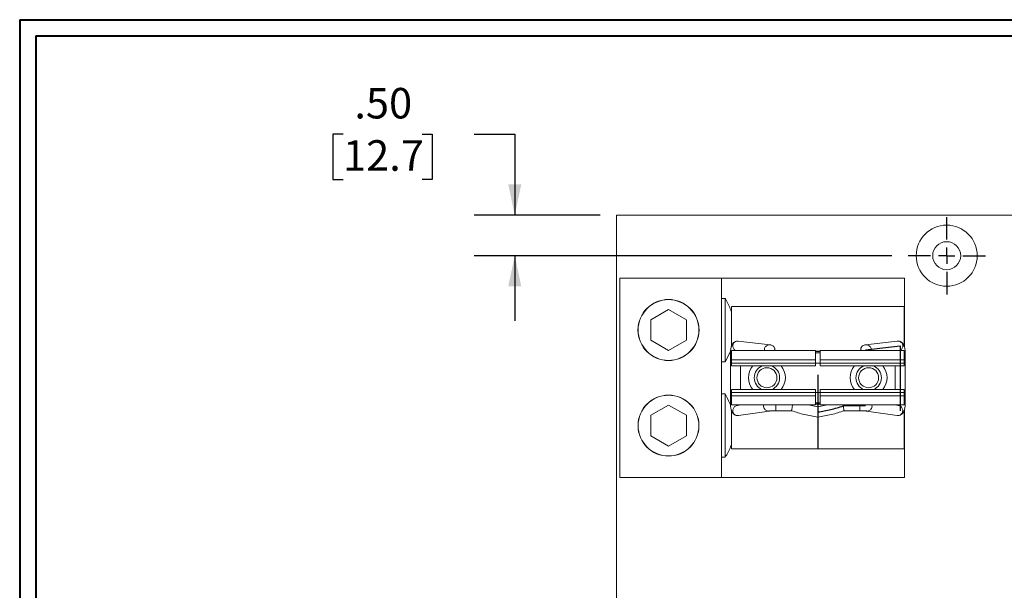
# Model space of a CAD drawing. Units: inches. Extents: x 0.3 to 10.7, y 0.3 to 8.3.
# Drawn here: x 0.3 to 3.4, y 6.4 to 8.1 of the extents above; entities that cross this region are included whole.
import ezdxf

# ---------------------------------------------------------------- set-up
doc = ezdxf.new("R2010")
doc.units = ezdxf.units.IN
doc.header["$MEASUREMENT"] = 0
doc.linetypes.add('CENTERX2', pattern=[0.8, 0.5, -0.1, 0.1, -0.1])
doc.layers.add('DATA', color=7, linetype='Continuous')
doc.styles.add('SLDTEXTSTYLE0', font='TXT', dxfattribs={"width": 0.605})
doc.dimstyles.new('SLDDIMSTYLE3', dxfattribs={"dimtxt": 0.091003, "dimasz": 0.094, "dimexe": 0, "dimexo": 0.0625, "dimgap": 0.022751, "dimtad": 0, "dimtih": 1, "dimtoh": 1, "dimlfac": 4, "dimrnd": 1e-09, "dimzin": 4, "dimdsep": 46, "dimtxsty": 'SLDTEXTSTYLE0', "dimsah": 1, "dimcen": 0.09, "dimadec": 0, "dimazin": 1, "dimtfac": 1, "dimtmove": 0, "dimatfit": 0, "dimfxl": 1, "dimfrac": 2, "dimtolj": 1, "dimtzin": 12, "dimarcsym": 0})

# ---------------------------------------------------------------- blocks, each defined once
blk = doc.blocks.new('_D_3')
at = {"layer": 'DATA'}
for p, q in [((1.3237, 7.7782), (1.2925, 7.7782)), ((1.2925, 7.7782), (1.2925, 7.6385)), ((1.5668, 7.7782), (1.598, 7.7782)), ((1.598, 7.7782), (1.598, 7.6385)), ((1.7265, 7.7782), (1.8515, 7.7782)), ((1.8515, 7.7782), (1.8515, 7.5295)), ((1.2925, 7.6385), (1.3237, 7.6385)), ((1.598, 7.6385), (1.5668, 7.6385)), ((2.114, 7.5295), (1.7265, 7.5295)), ((3.0103, 7.4045), (1.7265, 7.4045)), ((1.8515, 7.4045), (1.8515, 7.2045))]:
    blk.add_line(p, q, dxfattribs=at)
for points in [[(1.8515, 7.5295), (1.8715, 7.6235), (1.8315, 7.6235)], [(1.8515, 7.4045), (1.8315, 7.3105), (1.8715, 7.3105)]]:
    blk.add_solid(points, dxfattribs=at)
at = {"layer": 'DATA', "char_height": 0.09375, "attachment_point": 1, "style": 'SLDTEXTSTYLE0'}
for s, insert in [('.50', (1.3585, 7.9199)), ('12.7', (1.3237, 7.7593))]:
    blk.add_mtext(s, dxfattribs=dict(at, insert=insert))
blk = doc.blocks.new('SW_CENTERMARKSYMBOL_0')
at = {"layer": 'DATA', "color": 0}
for p, q in [((0, 0.05), (0, 0.11875)), ((-0.05, 0), (-0.11875, 0)), ((0, 0), (-0.025, 0)), ((0, 0), (0, 0.025)), ((0, 0), (0, -0.025)), ((0, 0), (0.025, 0)), ((0.05, 0), (0.11875, 0)), ((0, -0.05), (0, -0.11875))]:
    blk.add_line(p, q, dxfattribs=at)

msp = doc.modelspace()

# ---------------------------------------------------------------- linework, layer by layer
at = {"color": 7, "linetype": 'Continuous', "lineweight": 40}
for p, q in [((0.3299, 8.1296), (10.6299, 8.1296)), ((0.3299, 8.1296), (0.3299, 0.3296)), ((0.3799, 8.0796), (10.5799, 8.0796)), ((0.3799, 8.0796), (0.3799, 0.3796))]:
    msp.add_line(p, q, dxfattribs=at)
at = {"color": 7, "linetype": 'Continuous', "lineweight": 15}
for p, q in [((2.164, 7.5295), (2.164, 4.5295)), ((2.164, 7.5295), (4.914, 7.5295)), ((2.174, 6.723), (2.174, 7.3357)), ((2.4865, 7.3357), (2.174, 7.3357)), ((2.4865, 6.723), (2.4865, 7.3357)), ((3.049, 7.3357), (2.4865, 7.3357)), ((3.049, 7.1242), (3.049, 7.3357)), ((2.4865, 7.2735), (2.4983, 7.2735)), ((2.4983, 7.2735), (2.4983, 7.0789)), ((2.324, 7.2394), (2.2693, 7.2078)), ((2.3788, 7.2078), (2.324, 7.2394)), ((3.0485, 7.2482), (2.5173, 7.2482)), ((2.5173, 7.1257), (2.5173, 7.2482)), ((3.0485, 7.1257), (3.0485, 7.2482)), ((2.2693, 7.2078), (2.2693, 7.1446)), ((2.3788, 7.1446), (2.3788, 7.2078)), ((2.2693, 7.1446), (2.324, 7.113)), ((2.324, 7.113), (2.3788, 7.1446)), ((2.6367, 7.1307), (2.5385, 7.1421)), ((3.0272, 7.1421), (2.9291, 7.1307)), ((2.5173, 7.1129), (2.5173, 7.0847)), ((2.5173, 7.1129), (2.7754, 7.1129)), ((2.6321, 7.1306), (2.6335, 7.1304)), ((2.6335, 7.1304), (2.6387, 7.1304)), ((2.638, 7.1305), (2.6367, 7.1307)), ((2.6505, 7.1195), (2.6498, 7.1129)), ((2.7754, 7.1129), (2.7754, 7.0847)), ((2.7904, 7.1129), (3.0485, 7.1129)), ((2.7904, 7.0847), (2.7904, 7.1129)), ((2.9152, 7.1195), (2.916, 7.1129)), ((2.9323, 7.1304), (2.9271, 7.1304)), ((2.9291, 7.1307), (2.9278, 7.1305)), ((2.9336, 7.1306), (2.9323, 7.1304)), ((3.0485, 7.1129), (3.0485, 7.0847)), ((2.5144, 7.1104), (2.4983, 7.0789)), ((2.5141, 7.1036), (2.5141, 6.9519)), ((2.5173, 7.0847), (2.7754, 7.0847)), ((2.5173, 7.0847), (2.5173, 7.0747)), ((2.7904, 7.1107), (2.7754, 7.1107)), ((2.7754, 7.1098), (2.7904, 7.1098)), ((2.7754, 7.0847), (2.7754, 7.0747)), ((2.7904, 7.0847), (3.0485, 7.0847)), ((2.7904, 7.0747), (2.7904, 7.0847)), ((3.0485, 7.0847), (3.0485, 7.0747)), ((3.0516, 6.9519), (3.0516, 7.1036)), ((2.4983, 7.0789), (2.4865, 7.0789)), ((2.5173, 7.0747), (2.7754, 7.0747)), ((2.5173, 7.0747), (2.5173, 7.0657)), ((2.5173, 7.0657), (2.7754, 7.0657)), ((2.5454, 6.9932), (2.5454, 7.0657)), ((2.7754, 7.0747), (2.7754, 7.0657)), ((2.7904, 7.0747), (3.0485, 7.0747)), ((2.7904, 7.0657), (2.7904, 7.0747)), ((2.7904, 7.0657), (3.0485, 7.0657)), ((3.0204, 7.0657), (3.0204, 6.9932)), ((3.0485, 7.0747), (3.0485, 7.0657)), ((2.7754, 6.9932), (2.5173, 6.9932)), ((2.5173, 6.9842), (2.5173, 6.9932)), ((2.7754, 6.9932), (2.7754, 6.9842)), ((3.0485, 6.9932), (2.7904, 6.9932)), ((2.7904, 6.9842), (2.7904, 6.9932)), ((3.0485, 6.9842), (3.0485, 6.9932)), ((2.4865, 6.9797), (2.4983, 6.9797)), ((2.4983, 6.9797), (2.4983, 6.7852)), ((2.7754, 6.9842), (2.5173, 6.9842)), ((2.5173, 6.9742), (2.5173, 6.9842)), ((2.5173, 6.946), (2.5173, 6.9742)), ((2.7754, 6.9742), (2.5173, 6.9742)), ((2.7754, 6.9842), (2.7754, 6.9742)), ((2.7754, 6.9742), (2.7754, 6.946)), ((3.0485, 6.9842), (2.7904, 6.9842)), ((2.7904, 6.9742), (2.7904, 6.9842)), ((3.0485, 6.9742), (2.7904, 6.9742)), ((2.7904, 6.946), (2.7904, 6.9742)), ((3.0485, 6.9742), (3.0485, 6.9842)), ((3.0485, 6.946), (3.0485, 6.9742)), ((2.324, 6.9457), (2.2693, 6.9141)), ((2.3788, 6.9141), (2.324, 6.9457)), ((2.7754, 6.946), (2.5173, 6.946)), ((2.5487, 6.946), (2.5345, 6.9439)), ((2.7829, 6.9401), (2.7528, 6.946)), ((2.7904, 6.9491), (2.7754, 6.9491)), ((2.7904, 6.9482), (2.7754, 6.9482)), ((2.8129, 6.946), (2.7829, 6.9401)), ((2.7829, 6.9401), (2.7829, 6.9089)), ((3.0485, 6.946), (2.7904, 6.946)), ((3.0313, 6.9439), (3.0171, 6.946)), ((3.049, 6.723), (3.049, 6.9311)), ((2.2693, 6.9141), (2.2693, 6.8509)), ((2.3788, 6.8509), (2.3788, 6.9141)), ((2.5173, 6.8107), (2.5173, 6.9297)), ((2.5391, 6.9134), (2.6334, 6.9273)), ((2.6534, 6.9279), (2.7021, 6.9279)), ((2.8636, 6.9279), (2.9123, 6.9279)), ((2.9323, 6.9273), (3.0267, 6.9134)), ((3.0485, 6.8107), (3.0485, 6.9297)), ((2.2693, 6.8509), (2.324, 6.8192)), ((2.324, 6.8192), (2.3788, 6.8509)), ((3.0485, 6.8107), (2.5173, 6.8107)), ((2.4983, 6.7852), (2.4865, 6.7852)), ((2.4865, 6.723), (2.174, 6.723)), ((3.049, 6.723), (2.4865, 6.723))]:
    msp.add_line(p, q, dxfattribs=at)
at = {"color": 7, "linetype": 'CENTERX2'}
for p, q in [((2.9296, 7.1152), (3.036, 7.1276)), ((3.036, 7.1276), (3.036, 6.9276)), ((2.7829, 7.0388), (2.7829, 6.8103)), ((2.9296, 6.9433), (2.861, 6.9433))]:
    msp.add_line(p, q, dxfattribs=at)
at = {"color": 7, "linetype": 'Continuous', "lineweight": 15}
for centre, radius in [((3.179, 7.4045), 0.0938), ((3.179, 7.4045), 0.043), ((2.324, 7.1762), 0.0938), ((2.324, 7.1762), 0.0933), ((2.6265, 7.0295), 0.0308), ((2.939, 7.0295), 0.0308), ((2.324, 6.8825), 0.0937), ((2.324, 6.8825), 0.0933)]:
    msp.add_circle(centre, radius, dxfattribs=at)
for centre, radius, start, end in [((2.7829, 6.9339), 0.1722, 87.5044, 92.4956), ((2.6265, 7.0295), 0.0566, 140.214, 219.786), ((2.6265, 7.0295), 0.0391, 111.9315, 248.0685), ((2.6265, 7.0295), 0.0391, 0, 68.0685), ((2.6265, 7.0295), 0.0566, 320.214, 39.786), ((2.7829, 6.9026), 0.1722, 87.5044, 92.4956), ((2.939, 7.0295), 0.0566, 140.214, 219.786), ((2.939, 7.0295), 0.0391, 111.9315, 248.0685), ((2.939, 7.0295), 0.0391, 0, 68.0685), ((2.939, 7.0295), 0.0566, 320.214, 39.786), ((2.6265, 7.0295), 0.0391, 291.9315, 0), ((2.939, 7.0295), 0.0391, 291.9315, 0), ((2.7829, 7.1563), 0.1722, 267.5044, 272.4956), ((2.7829, 7.1251), 0.1722, 267.5044, 272.4956)]:
    msp.add_arc(centre, radius, start, end, dxfattribs=at)
at = {"color": 7, "linetype": 'CENTERX2'}
msp.add_arc((2.7276, 7.327), 0.4063, 277.8208, 289.1707, dxfattribs=at)
at = {"color": 7, "linetype": 'Continuous', "lineweight": 15}
for points, knots in [([(2.4983, 7.2735), (2.4997, 7.2708), (2.5067, 7.2578), (2.5126, 7.2443), (2.5173, 7.2336)], [0, 0, 0, 0, 0.206197, 1, 1, 1, 1]), ([(2.5385, 7.1421), (2.5365, 7.1421), (2.5323, 7.1422), (2.5263, 7.1395), (2.5216, 7.1351), (2.5187, 7.13), (2.5168, 7.1249), (2.5156, 7.1198), (2.5147, 7.1142), (2.5142, 7.1088), (2.5142, 7.105), (2.5141, 7.1036)], [0, 0, 0, 0, 0.110744, 0.233468, 0.355477, 0.488708, 0.606953, 0.707189, 0.803706, 0.923376, 1, 1, 1, 1]), ([(3.0516, 7.1036), (3.0515, 7.107), (3.0514, 7.1117), (3.0505, 7.118), (3.0495, 7.1229), (3.0479, 7.1281), (3.0455, 7.133), (3.0419, 7.1375), (3.037, 7.1408), (3.0319, 7.1424), (3.0286, 7.1421), (3.0272, 7.1419)], [0, 0, 0, 0, 0.177531, 0.245612, 0.356942, 0.467941, 0.589962, 0.708389, 0.816193, 0.92236, 1, 1, 1, 1]), ([(2.6189, 7.1129), (2.6187, 7.1144), (2.6183, 7.1174), (2.6198, 7.1221), (2.6227, 7.1262), (2.6269, 7.1293), (2.6304, 7.1302), (2.6321, 7.1306)], [0, 0, 0, 0, 0.174255, 0.373873, 0.573595, 0.780218, 1, 1, 1, 1]), ([(2.6335, 7.1304), (2.6346, 7.1305), (2.6361, 7.1307), (2.6376, 7.1305), (2.638, 7.1305)], [0, 0, 0, 0, 0.730989, 1, 1, 1, 1]), ([(2.6383, 7.1303), (2.6398, 7.1299), (2.6432, 7.129), (2.6474, 7.1256), (2.6497, 7.122), (2.6504, 7.1199), (2.6505, 7.1195)], [0, 0, 0, 0, 0.271518, 0.606463, 0.930074, 1, 1, 1, 1]), ([(2.6505, 7.1195), (2.6509, 7.1179), (2.6515, 7.1157), (2.6508, 7.1135), (2.6506, 7.1129)], [0, 0, 0, 0, 0.723078, 1, 1, 1, 1]), ([(2.9152, 7.1195), (2.9148, 7.1179), (2.9143, 7.1157), (2.915, 7.1135), (2.9152, 7.1129)], [0, 0, 0, 0, 0.7230778, 1, 1, 1, 1]), ([(2.9275, 7.1303), (2.926, 7.1299), (2.9226, 7.129), (2.9183, 7.1256), (2.916, 7.122), (2.9153, 7.1199), (2.9152, 7.1195)], [0, 0, 0, 0, 0.271518, 0.6064632, 0.9300738, 1, 1, 1, 1]), ([(2.9323, 7.1304), (2.9312, 7.1305), (2.9294, 7.1307), (2.9277, 7.1305), (2.9271, 7.1304)], [0, 0, 0, 0, 0.628814, 1, 1, 1, 1]), ([(2.9469, 7.1129), (2.947, 7.1144), (2.9474, 7.1174), (2.9459, 7.1221), (2.943, 7.1262), (2.9388, 7.1293), (2.9354, 7.1302), (2.9336, 7.1306)], [0, 0, 0, 0, 0.1742547, 0.3738734, 0.5735947, 0.7802177, 1, 1, 1, 1]), ([(2.4983, 6.9797), (2.4997, 6.9771), (2.5056, 6.966), (2.5107, 6.9546), (2.5145, 6.9459)], [0, 0, 0, 0, 0.2425983, 1, 1, 1, 1]), ([(2.5141, 6.9519), (2.5142, 6.9485), (2.5144, 6.9438), (2.5153, 6.9374), (2.5162, 6.9325), (2.5179, 6.9273), (2.5203, 6.9224), (2.5239, 6.918), (2.5287, 6.9147), (2.534, 6.913), (2.5375, 6.9134), (2.539, 6.9136)], [0, 0, 0, 0, 0.175854, 0.243293, 0.353571, 0.463522, 0.584391, 0.7017, 0.808485, 0.91365, 1, 1, 1, 1]), ([(2.7021, 6.9279), (2.7022, 6.928), (2.7022, 6.9283), (2.7026, 6.9305), (2.7032, 6.934), (2.7039, 6.9383), (2.7046, 6.9425), (2.7051, 6.9451), (2.7052, 6.946)], [0, 0, 0, 0, 0.16225, 0.3675, 0.529788, 0.708786, 0.897484, 1, 1, 1, 1]), ([(2.8636, 6.9279), (2.8636, 6.928), (2.8635, 6.9283), (2.8632, 6.9305), (2.8626, 6.934), (2.8618, 6.9383), (2.8611, 6.9425), (2.8607, 6.9451), (2.8605, 6.946)], [0, 0, 0, 0, 0.1622505, 0.3675005, 0.5297879, 0.7087859, 0.8974836, 1, 1, 1, 1]), ([(3.0267, 6.9135), (3.0268, 6.9134), (3.0289, 6.9128), (3.0335, 6.9135), (3.0394, 6.9159), (3.0441, 6.9204), (3.0471, 6.9254), (3.049, 6.9306), (3.0502, 6.9357), (3.0511, 6.9412), (3.0515, 6.9467), (3.0516, 6.9504), (3.0516, 6.9519)], [0, 0, 0, 0, 0.00604, 0.120498, 0.241875, 0.362546, 0.494316, 0.611264, 0.7104, 0.805859, 0.924216, 1, 1, 1, 1]), ([(2.6335, 6.9273), (2.6336, 6.9273), (2.6338, 6.9273), (2.6358, 6.9275), (2.6387, 6.9276), (2.6423, 6.9277), (2.6471, 6.9278), (2.651, 6.9278), (2.6534, 6.9279)], [0, 0, 0, 0, 0.10492, 0.267974, 0.432222, 0.576555, 0.744988, 1, 1, 1, 1]), ([(2.7021, 6.9279), (2.7153, 6.9237), (2.7417, 6.9154), (2.7691, 6.9111), (2.7829, 6.9089)], [0, 0, 0, 0, 0.496124, 1, 1, 1, 1]), ([(2.7829, 6.9089), (2.7967, 6.9111), (2.8241, 6.9154), (2.8505, 6.9237), (2.8636, 6.9279)], [0, 0, 0, 0, 0.503876, 1, 1, 1, 1]), ([(2.9123, 6.9279), (2.9147, 6.9278), (2.9194, 6.9278), (2.9255, 6.9277), (2.9302, 6.9275), (2.9317, 6.9274), (2.9324, 6.9273)], [0, 0, 0, 0, 0.2566865, 0.5089796, 0.7567825, 1, 1, 1, 1]), ([(2.5173, 6.8233), (2.5165, 6.8214), (2.5113, 6.8082), (2.5043, 6.7958), (2.4983, 6.7852)], [0, 0, 0, 0, 0.144038, 1, 1, 1, 1])]:
    msp.add_open_spline(points, degree=3, knots=knots, dxfattribs=at)
at = {"color": 206, "linetype": 'Continuous', "lineweight": 15}
for points, knots in [([(2.5306, 7.1129), (2.5294, 7.1135), (2.527, 7.1146), (2.5242, 7.118), (2.5221, 7.1223), (2.5215, 7.1273), (2.5225, 7.1323), (2.5249, 7.1365), (2.5284, 7.1399), (2.5327, 7.1418), (2.5363, 7.1425), (2.5381, 7.1421), (2.5385, 7.142)], [0, 0, 0, 0, 0.089699, 0.190076, 0.300352, 0.416286, 0.532221, 0.642496, 0.742873, 0.870358, 0.971389, 1, 1, 1, 1]), ([(3.0352, 7.1129), (3.0363, 7.1135), (3.0388, 7.1146), (3.0416, 7.118), (3.0436, 7.1223), (3.0443, 7.1273), (3.0432, 7.1323), (3.0409, 7.1365), (3.0373, 7.1399), (3.0331, 7.1418), (3.0294, 7.1425), (3.0276, 7.1421), (3.0272, 7.142)], [0, 0, 0, 0, 0.089699, 0.190076, 0.300352, 0.416286, 0.532221, 0.642496, 0.742873, 0.870358, 0.971389, 1, 1, 1, 1]), ([(2.5173, 7.1036), (2.5171, 7.1036), (2.5157, 7.1036), (2.5145, 7.1036), (2.5143, 7.1036), (2.5143, 7.1036)], [0, 0, 0, 0, 0.07141, 0.591582, 1, 1, 1, 1]), ([(3.0485, 7.1036), (3.0487, 7.1036), (3.05, 7.1036), (3.0513, 7.1036), (3.0514, 7.1036), (3.0515, 7.1036)], [0, 0, 0, 0, 0.071415, 0.591626, 1, 1, 1, 1]), ([(2.5169, 6.9519), (2.5169, 6.9519), (2.5157, 6.9519), (2.5145, 6.9519), (2.5143, 6.9519), (2.5143, 6.9519)], [0, 0, 0, 0, 0.019847, 0.568947, 1, 1, 1, 1]), ([(2.5361, 6.9441), (2.5347, 6.9439), (2.5315, 6.9435), (2.5274, 6.9411), (2.5242, 6.9375), (2.5222, 6.9332), (2.5216, 6.9282), (2.5226, 6.9232), (2.525, 6.919), (2.5285, 6.9156), (2.5328, 6.9136), (2.5366, 6.913), (2.5385, 6.9134), (2.539, 6.9136)], [0, 0, 0, 0, 0.087914, 0.198849, 0.286196, 0.382155, 0.483039, 0.583923, 0.679882, 0.767229, 0.878164, 0.966078, 1, 1, 1, 1]), ([(2.6167, 6.946), (2.6164, 6.9447), (2.6159, 6.9417), (2.617, 6.9371), (2.6193, 6.9329), (2.6229, 6.9295), (2.6272, 6.9275), (2.631, 6.9269), (2.6329, 6.9273), (2.6334, 6.9274)], [0, 0, 0, 0, 0.132898, 0.301992, 0.462832, 0.609235, 0.795176, 0.942531, 1, 1, 1, 1]), ([(2.6534, 6.946), (2.6534, 6.9451), (2.6534, 6.9425), (2.6534, 6.9383), (2.6534, 6.934), (2.6534, 6.9305), (2.6534, 6.9283), (2.6534, 6.928), (2.6534, 6.9279)], [0, 0, 0, 0, 0.101904, 0.289473, 0.467887, 0.630287, 0.836544, 1, 1, 1, 1]), ([(2.9123, 6.946), (2.9123, 6.9451), (2.9123, 6.9425), (2.9123, 6.9383), (2.9123, 6.934), (2.9123, 6.9305), (2.9123, 6.9283), (2.9123, 6.928), (2.9123, 6.9279)], [0, 0, 0, 0, 0.101904, 0.289473, 0.467887, 0.630287, 0.836544, 1, 1, 1, 1]), ([(2.9491, 6.946), (2.9493, 6.9447), (2.9498, 6.9417), (2.9488, 6.9371), (2.9464, 6.9329), (2.9429, 6.9295), (2.9386, 6.9275), (2.9348, 6.9269), (2.9329, 6.9273), (2.9324, 6.9274)], [0, 0, 0, 0, 0.133051, 0.30234, 0.463364, 0.609937, 0.796091, 0.943616, 1, 1, 1, 1]), ([(3.0296, 6.9441), (3.031, 6.9439), (3.0342, 6.9435), (3.0383, 6.9411), (3.0416, 6.9375), (3.0436, 6.9332), (3.0442, 6.9282), (3.0432, 6.9232), (3.0408, 6.919), (3.0372, 6.9156), (3.033, 6.9136), (3.0292, 6.913), (3.0272, 6.9134), (3.0267, 6.9136)], [0, 0, 0, 0, 0.0879143, 0.1988493, 0.2861959, 0.3821551, 0.4830389, 0.5839227, 0.6798819, 0.7672285, 0.8781635, 0.9660778, 1, 1, 1, 1]), ([(3.0489, 6.9519), (3.0489, 6.9519), (3.0501, 6.9519), (3.0513, 6.9519), (3.0514, 6.9519), (3.0515, 6.9519)], [0, 0, 0, 0, 0.019846, 0.568903, 1, 1, 1, 1])]:
    msp.add_open_spline(points, degree=3, knots=knots, dxfattribs=at)

# ---------------------------------------------------------------- block references
at = {"layer": 'DATA'}
msp.add_blockref('SW_CENTERMARKSYMBOL_0', (3.179, 7.4045), dxfattribs=at)

# ---------------------------------------------------------------- dimensions: what is measured, and where the dimension line sits
dim = msp.add_linear_dim(base=(1.8515, 7.4045), p1=(2.164, 7.5295), p2=(3.0603, 7.4045), angle=90, dimstyle='SLDDIMSTYLE3', dxfattribs=at)
dim.commit()
dim.dimension.update_dxf_attribs({"geometry": '_D_3', "text_midpoint": (1.8515, 7.7782), "dimtype": 160})

doc.saveas('drawing.dxf')
